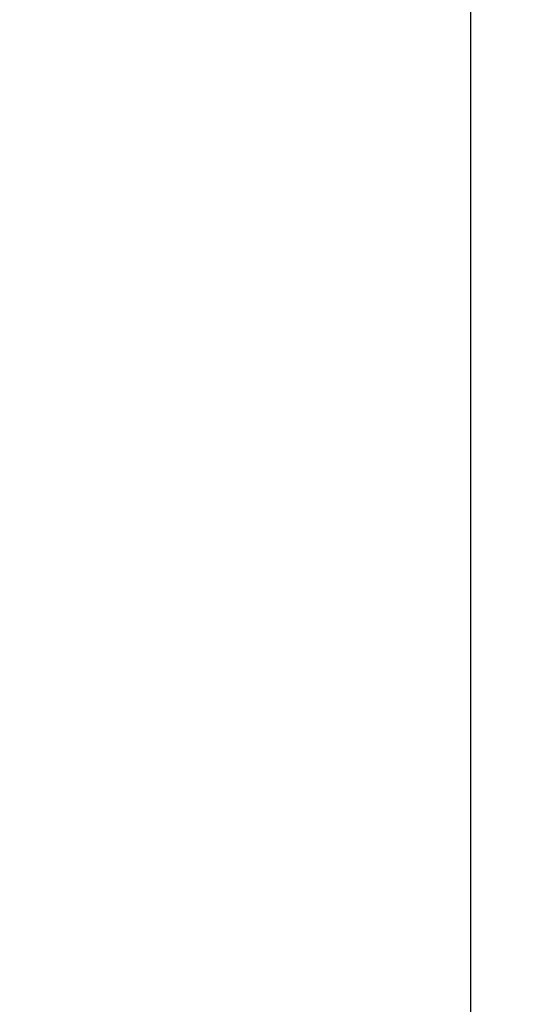
# Model space of a CAD drawing. Extents: x 19 to 289, y 0 to 196.
# Drawn here: x 96 to 103, y 90 to 104 of the extents above; entities that cross this region are included whole.
import ezdxf

# ---------------------------------------------------------------- set-up
doc = ezdxf.new("R2010")
doc.units = 0
doc.header["$LTSCALE"] = 16.335
doc.header["$MEASUREMENT"] = 0
doc.layers.get('0').update_dxf_attribs({"linetype": 'CONTINUOUS'})
doc.layers.get('DEFPOINTS').update_dxf_attribs({"linetype": 'CONTINUOUS'})
doc.layers.add('1_ALL_DRAFT_DIMS', color=7, linetype='CONTINUOUS')
doc.styles.get("Standard").update_dxf_attribs({"font": 'txt.shx', "width": 0.8, "bigfont": 'bigfont.shx'})
doc.dimstyles.get("Standard").update_dxf_attribs({"dimtxt": 2.8, "dimasz": 2, "dimexe": 0.18, "dimexo": 0.0625, "dimgap": 0.09, "dimtad": 1, "dimdec": 4, "dimtxsty": 'STANDARD', "dimcen": 0.09, "dimazin": 3, "dimtol": 1, "dimtp": 0.001, "dimtm": 0.001, "dimtfac": 1, "dimtdec": 4, "dimtofl": 0, "dimtmove": 0, "dimatfit": 3, "dimtolj": 1, "dimtzin": 0})

# ---------------------------------------------------------------- blocks, each defined once
blk = doc.blocks.new('*D7')
at = {"layer": '1_ALL_DRAFT_DIMS', "color": 0, "linetype": 'CONTINUOUS'}
for p, q in [((87.827, 118.572), (102.73, 118.572)), ((102.55, 40.732), (102.55, 116.572)), ((69.19, 38.732), (102.73, 38.732))]:
    blk.add_line(p, q, dxfattribs=at)
for points in [[(102.216, 116.572), (102.883, 116.572), (102.55, 118.572)], [(102.216, 40.732), (102.883, 40.732), (102.55, 38.732)]]:
    blk.add_solid(points, dxfattribs=at)
at = {"layer": 'DEFPOINTS', "color": 0, "linetype": 'CONTINUOUS'}
for p in [(87.764, 118.572), (102.55, 118.572), (69.127, 38.732)]:
    blk.add_point(p, dxfattribs=at)
at = {"color": 0, "width": 0.8}
blk.add_text('199', height=2.8, rotation=90, dxfattribs=at).set_placement((102.46, 78.467))

msp = doc.modelspace()

# ---------------------------------------------------------------- dimensions: what is measured, and where the dimension line sits
at = {"layer": '1_ALL_DRAFT_DIMS', "color": 40, "linetype": 'CONTINUOUS'}
dim = msp.add_linear_dim(base=(102.5496, 118.57192), p1=(69.12704, 38.73192), p2=(87.76429, 118.57192), angle=90, text='199', dimstyle='STANDARD', dxfattribs=at)
dim.commit()
dim.dimension.update_dxf_attribs({"geometry": '*D7', "text_midpoint": (102.5496, 81.08028), "dimtype": 128})

doc.saveas('drawing.dxf')
